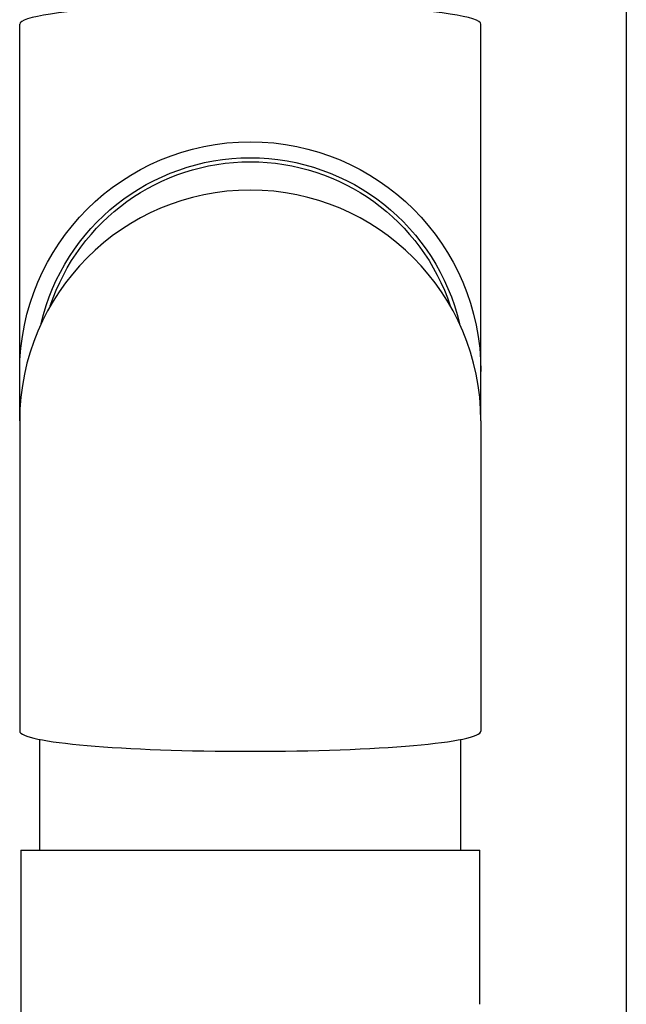
# Model space of a CAD drawing. Extents: x 0 to 15840, y 0 to 25652.
# Drawn here: x 12856 to 12916, y 7472 to 7571 of the extents above; entities that cross this region are included whole.
import ezdxf

# ---------------------------------------------------------------- set-up
doc = ezdxf.new("R2010")
doc.units = 0
doc.layers.add('YKK_A1', color=4, linetype='CONTINUOUS', lineweight=30)

msp = doc.modelspace()

# ---------------------------------------------------------------- linework, layer by layer
at = {"layer": 'YKK_A1'}
for p, q in [((12916.123, 8561.36), (12916.123, 7471.125)), ((12857.623, 7487.759), (12857.623, 7498.81)), ((12899.623, 7487.759), (12899.623, 7498.81))]:
    msp.add_line(p, q, dxfattribs=at)
at = {"layer": 'YKK_A1', "lineweight": 30}
for p, q in [((12855.623, 7530.583), (12855.623, 7570.143)), ((12901.623, 7530.583), (12901.623, 7570.143)), ((12855.623, 7530.583), (12855.623, 7499.626)), ((12901.623, 7530.583), (12901.623, 7499.626))]:
    msp.add_line(p, q, dxfattribs=at)
at = {"layer": 'YKK_A1', "ltscale": 0.5}
for p, q in [((12855.723, 7487.759), (12901.523, 7487.759)), ((12855.723, 7487.759), (12855.723, 7419.759)), ((12901.523, 7472.402), (12901.523, 7487.759))]:
    msp.add_line(p, q, dxfattribs=at)
at = {"layer": 'YKK_A1', "lineweight": 30}
msp.add_arc((12878.623, 7530.583), 23, 0, 180, dxfattribs=at)
for centre, start_param, end_param in [((12878.623, 7570.143), 0, 3.141593), ((12878.623, 7499.626), 3.141593, 6.283185)]:
    msp.add_ellipse(centre, major_axis=(23, 0), ratio=0.086957, start_param=start_param, end_param=end_param, dxfattribs=at)
at = {"layer": 'YKK_A1', "extrusion": (0, 0, -1)}
for major_axis, start_param, end_param in [((23, 0), 3.141593, 6.283185), ((21.4, 0), 3.369057, 6.055721), ((21, 0), 3.460139, 5.964639)]:
    msp.add_ellipse((12878.623, 7535.488), major_axis=major_axis, ratio=0.996195, start_param=start_param, end_param=end_param, dxfattribs=at)

doc.saveas('drawing.dxf')
